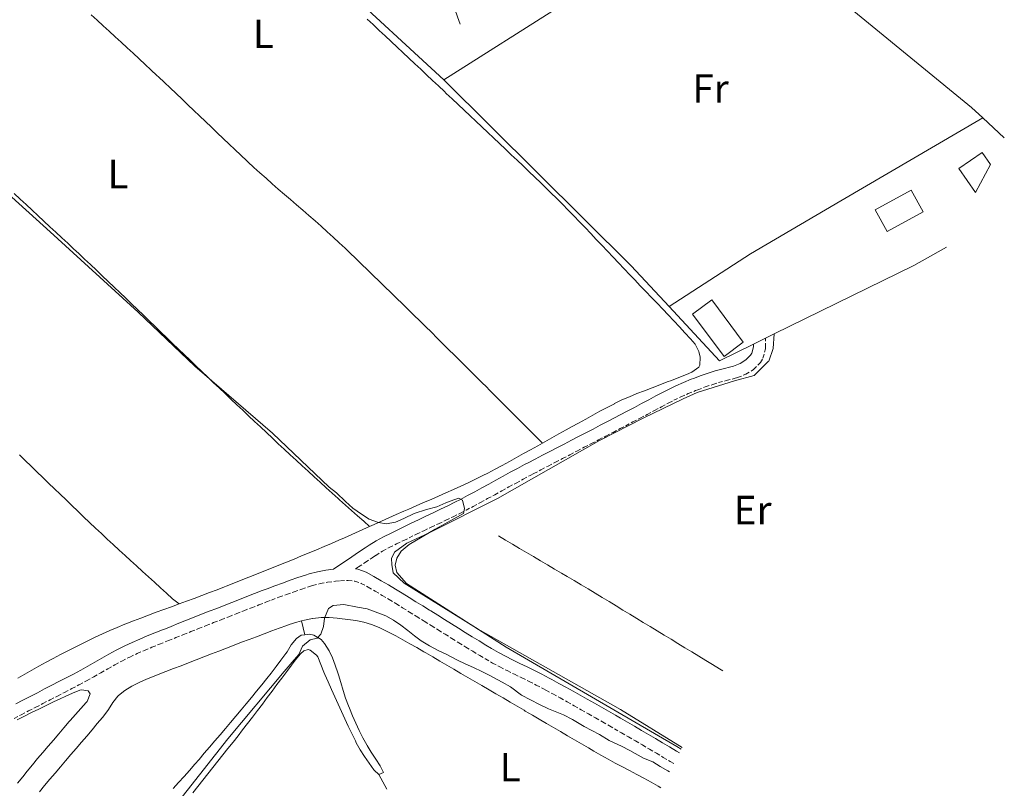
# Model space of a CAD drawing. Units: metres. Extents: x 641059 to 645575, y 4710964 to 4714025.
# Drawn here: x 642164 to 642406, y 4712172 to 4712361 of the extents above; entities that cross this region are included whole.
import ezdxf
from ezdxf.enums import TextEntityAlignment as Align

# ---------------------------------------------------------------- set-up
doc = ezdxf.new("R2010")
doc.units = ezdxf.units.M
doc.header["$MEASUREMENT"] = 0
doc.linetypes.add('TRAZOSX2', pattern=[1.5, 1, -0.5])
for name, color, linetype, lineweight in [('Level 15', 5, 'Continuous', 0), ('Level 16', 1, 'Continuous', 0), ('Level 20', 19, 'Continuous', 0), ('Level 21', 19, 'Continuous', 0), ('Level 36', 19, 'Continuous', 0), ('Level 37', 92, 'Continuous', 0), ('Level 5', 36, 'Continuous', 0), ('Level 52', 1, 'Continuous', 13)]:
    doc.layers.add(name, color=color, linetype=linetype, lineweight=lineweight)
doc.styles.add('Arial', font='ARIAL.TTF', dxfattribs={"height": 0.2})

msp = doc.modelspace()

# ---------------------------------------------------------------- linework, layer by layer
at = {"layer": 'Level 15', "linetype": 'Continuous', "lineweight": 13}
for points in [[(642399.3, 4712318.36, 438.97), (642395.23, 4712324.24, 438.97), (642400.94, 4712328.18, 439.87), (642402.95, 4712325.27, 439.87)], [(642334.34, 4712291.88, 438.41), (642342.11, 4712281.45, 438.44), (642337.41, 4712277.95, 438.03), (642329.64, 4712288.37, 438), (642334.34, 4712291.88, 438.41)]]:
    msp.add_polyline3d(points, dxfattribs=at)
at = {"layer": 'Level 15', "color": 5, "linetype": 'Continuous', "lineweight": 0}
msp.add_polyline3d([(642386.37, 4712313.55, 436.82), (642377.51, 4712308.74, 436.82), (642374.62, 4712314.09, 436.82), (642383.48, 4712318.89, 436.82), (642386.37, 4712313.55, 436.82)], dxfattribs=at)
at = {"layer": 'Level 16', "color": 1, "linetype": 'Continuous', "lineweight": 13, "ltscale": 0.5}
for p, q in [((642401.08, 4712336.73, 439.59), (642406.39, 4712331.79, 439.59)), ((642347.59, 4712282.44, 438.31), (642344.62, 4712280.98, 438.27)), ((642349.73, 4712283.49, 438.34), (642347.59, 4712282.44, 438.31))]:
    msp.add_line(p, q, dxfattribs=at)
for points in [[(642268.42, 4712346.14, 437.85), (642326.96, 4712383.32, 439.22), (642328.54, 4712384.24, 439.21), (642330.23, 4712384.97, 439.22), (642331.98, 4712385.5, 439.22), (642333.78, 4712385.83, 439.24), (642335.61, 4712385.95, 439.26), (642337.44, 4712385.86, 439.28), (642339.25, 4712385.56, 439.31), (642341.01, 4712385.05, 439.34), (642342.71, 4712384.35, 439.38), (642344.31, 4712383.46, 439.42), (642345.8, 4712382.39, 439.47), (642398.31, 4712339.32, 439.59), (642401.08, 4712336.73, 439.59)], [(642267.68, 4712372.92, 435.78), (642268.36, 4712371.04, 435.77), (642269.04, 4712369.16, 435.76), (642269.72, 4712367.28, 435.75), (642270.4, 4712365.4, 435.74), (642271.08, 4712363.52, 435.73), (642271.76, 4712361.64, 435.72), (642272.4, 4712359.85, 435.72)], [(642323.88, 4712290.24, 438.1), (642314.52, 4712300.3, 438.06), (642268.42, 4712346.14, 437.85)], [(642323.88, 4712290.24, 438.1), (642343.93, 4712303.2, 438.29), (642366.15, 4712316.3, 438.63), (642401.08, 4712336.73, 439.59)], [(642392.18, 4712304.87, 438.99), (642384.11, 4712300.39, 438.81), (642349.73, 4712283.49, 438.34)], [(642344.62, 4712280.98, 438.27), (642336.29, 4712276.89, 438.16), (642323.88, 4712290.24, 438.1)], [(642281.88, 4712233.73, 436.09), (642283.6, 4712232.72, 436.08), (642285.32, 4712231.7, 436.06), (642287.04, 4712230.68, 436.05), (642288.76, 4712229.66, 436.04), (642290.49, 4712228.64, 436.03), (642292.21, 4712227.63, 436.01), (642293.93, 4712226.61, 436), (642295.65, 4712225.59, 435.99), (642297.37, 4712224.57, 435.98), (642298.77, 4712223.74, 435.96), (642300.49, 4712222.72, 435.95), (642302.21, 4712221.7, 435.94), (642303.93, 4712220.67, 435.93), (642305.64, 4712219.64, 435.93), (642307.35, 4712218.61, 435.92), (642309.07, 4712217.57, 435.91), (642310.78, 4712216.53, 435.91), (642312.49, 4712215.49, 435.91), (642314.19, 4712214.46, 435.9), (642315.9, 4712213.42, 435.9), (642317.5, 4712212.45, 435.9), (642319.21, 4712211.41, 435.91), (642320.92, 4712210.37, 435.92), (642322.63, 4712209.33, 435.93), (642324.33, 4712208.29, 435.95), (642326.04, 4712207.25, 435.97), (642327.75, 4712206.21, 436), (642329.46, 4712205.17, 436.02), (642331.17, 4712204.13, 436.05), (642332.87, 4712203.09, 436.07), (642334.58, 4712202.04, 436.09), (642336.28, 4712201, 436.11), (642337.07, 4712200.52, 436.11)]]:
    msp.add_polyline3d(points, dxfattribs=at)
at = {"layer": 'Level 20', "color": 19, "linetype": 'Continuous', "lineweight": 0, "ltscale": 0.5}
for points in [[(642268.42, 4712346.14, 435.97), (642242.36, 4712370.15, 435.88), (642223.43, 4712388.29, 435.76), (642178.06, 4712430.43, 435.69), (642138.54, 4712469.15, 435.69), (642157.3, 4712502.35, 435.66), (642175.25, 4712532.88, 435.85), (642191.14, 4712561.37, 435.94), (642224.61, 4712620.99, 436.4)], [(642327.08, 4712181.59, 435.34), (642311.86, 4712191, 435.32), (642276.84, 4712210.78, 435.26), (642258.59, 4712222.08, 435.13), (642255.89, 4712224.61, 435.16), (642255.57, 4712226.69, 435.16), (642255.54, 4712228.21, 435.16), (642256.28, 4712229.75, 435.2), (642259.29, 4712231.98, 435.26), (642264.76, 4712234.54, 435.41), (642281.64, 4712243, 436.07), (642306.7, 4712257.28, 436.38), (642317.45, 4712262.78, 436.41), (642327.35, 4712267.51, 436.41), (642330.76, 4712269.06, 436.39), (642339.93, 4712271.96, 436.41), (642344.76, 4712273.28, 436.43), (642348.27, 4712276.69, 436.45), (642348.4, 4712276.79, 436.47), (642349.49, 4712279.94, 436.44), (642349.73, 4712283.49, 436.47)]]:
    msp.add_polyline3d(points, dxfattribs=at)
at = {"layer": 'Level 21', "color": 19, "linetype": 'TRAZOSX2', "lineweight": 0}
for points in [[(642246.65, 4712225.6, 433.7), (642247.38, 4712226.09, 433.73), (642249.04, 4712227.2, 433.79), (642250.7, 4712228.33, 433.85), (642251.63, 4712228.95, 433.88), (642253.27, 4712229.97, 433.95), (642254.95, 4712230.89, 434.02), (642256.72, 4712231.76, 434.09), (642258.51, 4712232.63, 434.17), (642259.86, 4712233.28, 434.23), (642261.64, 4712234.16, 434.31), (642263.44, 4712235.02, 434.4), (642265.25, 4712235.88, 434.5), (642267.05, 4712236.74, 434.61), (642268.86, 4712237.6, 434.71), (642270.66, 4712238.47, 434.81), (642272.47, 4712239.37, 434.91), (642273.85, 4712240.09, 434.97), (642275.63, 4712241.02, 435.06), (642277.4, 4712241.97, 435.13), (642279.17, 4712242.93, 435.2), (642280.92, 4712243.89, 435.27), (642282.67, 4712244.85, 435.33), (642284.42, 4712245.81, 435.39), (642286.18, 4712246.77, 435.44), (642287.93, 4712247.72, 435.48), (642289.68, 4712248.65, 435.52), (642290.54, 4712249.1, 435.54), (642292.31, 4712250.03, 435.56), (642294.08, 4712250.96, 435.58), (642295.85, 4712251.88, 435.59), (642297.63, 4712252.8, 435.6), (642299.4, 4712253.72, 435.6), (642301.17, 4712254.65, 435.6), (642302.95, 4712255.57, 435.6), (642304.72, 4712256.49, 435.61), (642306.5, 4712257.41, 435.61), (642308.27, 4712258.34, 435.62), (642310.05, 4712259.26, 435.64), (642311.82, 4712260.18, 435.67), (642313.17, 4712260.88, 435.69), (642314.94, 4712261.81, 435.73), (642316.71, 4712262.74, 435.76), (642318.48, 4712263.69, 435.8), (642320.25, 4712264.63, 435.84), (642322, 4712265.56, 435.88), (642323.77, 4712266.49, 435.91), (642325.03, 4712267.15, 435.94), (642326.77, 4712268.01, 435.98), (642328.56, 4712268.79, 436.02), (642330.38, 4712269.54, 436.06), (642330.92, 4712269.75, 436.06), (642332.76, 4712270.44, 436.08), (642334.63, 4712271.07, 436.09), (642336.02, 4712271.51, 436.1), (642337.89, 4712272.02, 436.11), (642339.85, 4712272.5, 436.12), (642340.72, 4712272.75, 436.13), (642342.74, 4712273.58, 436.14), (642344.66, 4712274.74, 436.16), (642346.34, 4712276.45, 436.23), (642346.97, 4712277.57, 436.28), (642347.62, 4712279.87, 436.44), (642347.62, 4712280.26, 436.44), (642347.59, 4712282.44, 436.44)], [(642192.89, 4712204.76, 433.38), (642194.69, 4712205.55, 433.42), (642196.52, 4712206.31, 433.47), (642198.36, 4712207.06, 433.51), (642200.22, 4712207.8, 433.54), (642200.56, 4712207.94, 433.54), (642202.41, 4712208.68, 433.55), (642204.27, 4712209.43, 433.55), (642206.12, 4712210.17, 433.55), (642207.98, 4712210.91, 433.54), (642209.84, 4712211.64, 433.54), (642211.7, 4712212.38, 433.53), (642213.56, 4712213.1, 433.52), (642215.42, 4712213.83, 433.51), (642217.28, 4712214.56, 433.5), (642219.14, 4712215.29, 433.5), (642220.99, 4712216.02, 433.49), (642222.86, 4712216.74, 433.48), (642224.72, 4712217.47, 433.48), (642225.94, 4712217.94, 433.48), (642227.8, 4712218.64, 433.48), (642229.65, 4712219.32, 433.48), (642231.51, 4712219.97, 433.49), (642233.39, 4712220.62, 433.49), (642235.29, 4712221.24, 433.51), (642236.05, 4712221.49, 433.51), (642237.9, 4712222, 433.55), (642239.78, 4712222.34, 433.63), (642241.68, 4712222.58, 433.7), (642242.93, 4712222.69, 433.73), (642244.79, 4712222.78, 433.73), (642246.51, 4712222.61, 433.73), (642248.02, 4712222.06, 433.73), (642249.73, 4712221.11, 433.74), (642251.49, 4712220.11, 433.76), (642253.21, 4712219.1, 433.77), (642254.9, 4712218.09, 433.79), (642256.58, 4712217.06, 433.8), (642258.25, 4712216.03, 433.82), (642259.92, 4712214.99, 433.84), (642261.6, 4712213.94, 433.86), (642263.29, 4712212.91, 433.88), (642263.58, 4712212.72, 433.88), (642265.29, 4712211.66, 433.91), (642266.99, 4712210.6, 433.94), (642268.68, 4712209.54, 433.97), (642270.37, 4712208.48, 434.01), (642272.06, 4712207.42, 434.05), (642273.77, 4712206.35, 434.08), (642275.49, 4712205.31, 434.12), (642277.21, 4712204.27, 434.15), (642278.61, 4712203.43, 434.16), (642280.38, 4712202.42, 434.18), (642282.18, 4712201.46, 434.19), (642283.98, 4712200.55, 434.19), (642285.79, 4712199.65, 434.18), (642287.58, 4712198.77, 434.18), (642289.37, 4712197.9, 434.18), (642291.14, 4712197.01, 434.18), (642292.89, 4712196.09, 434.19), (642293.51, 4712195.75, 434.2), (642295.26, 4712194.8, 434.22), (642297, 4712193.83, 434.25), (642298.75, 4712192.86, 434.28), (642300.49, 4712191.88, 434.31), (642302.24, 4712190.9, 434.34), (642303.97, 4712189.92, 434.38), (642305.71, 4712188.94, 434.41), (642307.43, 4712187.95, 434.44), (642309.16, 4712186.95, 434.46), (642310.37, 4712186.25, 434.48), (642312.1, 4712185.25, 434.49), (642313.83, 4712184.25, 434.51), (642315.55, 4712183.25, 434.52), (642317.27, 4712182.24, 434.53), (642319, 4712181.23, 434.54), (642320.71, 4712180.21, 434.54), (642322.43, 4712179.19, 434.55), (642324.13, 4712178.16, 434.56), (642324.99, 4712177.64, 434.57)], [(642162.57, 4712188.78, 433.11), (642164.35, 4712189.7, 433.12), (642166.13, 4712190.62, 433.13), (642167.9, 4712191.53, 433.15), (642169.68, 4712192.45, 433.16), (642171.46, 4712193.37, 433.18), (642173.24, 4712194.28, 433.21), (642175.01, 4712195.2, 433.23), (642176.79, 4712196.13, 433.24), (642178.55, 4712197.04, 433.26), (642178.62, 4712197.08, 433.26), (642180.41, 4712198.05, 433.28), (642182.17, 4712199.03, 433.29), (642183.91, 4712200.01, 433.3), (642185.65, 4712201, 433.31), (642187.38, 4712201.98, 433.33), (642189.12, 4712202.91, 433.34), (642190.86, 4712203.8, 433.35), (642191.09, 4712203.91, 433.35), (642192.89, 4712204.76, 433.38)]]:
    msp.add_polyline3d(points, dxfattribs=at)
at = {"layer": 'Level 21', "color": 19, "linetype": 'Continuous', "lineweight": 0}
for points in [[(642199.44, 4712210.72, 433.54), (642201.29, 4712211.46, 433.55), (642203.15, 4712212.21, 433.55), (642205.02, 4712212.95, 433.55), (642206.88, 4712213.7, 433.54), (642208.74, 4712214.43, 433.54), (642210.6, 4712215.17, 433.53), (642212.46, 4712215.9, 433.52), (642214.32, 4712216.63, 433.51), (642216.18, 4712217.36, 433.5), (642218.04, 4712218.09, 433.5), (642219.91, 4712218.82, 433.49), (642221.78, 4712219.54, 433.48), (642223.64, 4712220.27, 433.48), (642224.88, 4712220.74, 433.48), (642226.76, 4712221.46, 433.48), (642228.63, 4712222.14, 433.48), (642230.53, 4712222.81, 433.49), (642232.43, 4712223.46, 433.49), (642234.35, 4712224.1, 433.51), (642235.19, 4712224.37, 433.51), (642237.24, 4712224.92, 433.55), (642239.32, 4712225.3, 433.63), (642241.22, 4712225.54, 433.57), (642245.7, 4712228.59, 433.73), (642247.36, 4712229.7, 433.79), (642249.02, 4712230.81, 433.85), (642249.99, 4712231.47, 433.88), (642251.75, 4712232.57, 433.95), (642253.57, 4712233.55, 434.02), (642255.4, 4712234.46, 434.09), (642257.21, 4712235.33, 434.17), (642258.54, 4712235.98, 434.23), (642260.34, 4712236.86, 434.31), (642262.14, 4712237.72, 434.4), (642263.95, 4712238.58, 434.5), (642265.75, 4712239.44, 434.61), (642267.56, 4712240.3, 434.71), (642269.34, 4712241.17, 434.81), (642271.11, 4712242.05, 434.91), (642272.47, 4712242.75, 434.97), (642274.23, 4712243.68, 435.06), (642275.98, 4712244.61, 435.13), (642277.73, 4712245.57, 435.2), (642279.48, 4712246.53, 435.27), (642281.23, 4712247.49, 435.33), (642282.98, 4712248.45, 435.39), (642284.74, 4712249.41, 435.44), (642286.51, 4712250.36, 435.48), (642288.28, 4712251.31, 435.52), (642289.14, 4712251.76, 435.54), (642290.91, 4712252.69, 435.56), (642292.7, 4712253.62, 435.58), (642294.47, 4712254.54, 435.59), (642296.25, 4712255.46, 435.6), (642298.02, 4712256.38, 435.6), (642299.79, 4712257.31, 435.6), (642301.57, 4712258.23, 435.6), (642303.34, 4712259.15, 435.61), (642305.12, 4712260.07, 435.61), (642306.89, 4712261, 435.62), (642308.67, 4712261.92, 435.64), (642310.44, 4712262.84, 435.67), (642311.77, 4712263.54, 435.69), (642313.54, 4712264.47, 435.73), (642315.31, 4712265.4, 435.76), (642317.06, 4712266.33, 435.8), (642318.83, 4712267.27, 435.84), (642320.6, 4712268.22, 435.88), (642322.37, 4712269.15, 435.91), (642323.67, 4712269.83, 435.94), (642325.51, 4712270.73, 435.98), (642327.38, 4712271.55, 436.02), (642329.26, 4712272.32, 436.06), (642329.86, 4712272.55, 436.06), (642331.76, 4712273.26, 436.08), (642333.69, 4712273.91, 436.09), (642335.16, 4712274.39, 436.1), (642337.13, 4712274.92, 436.11), (642339.07, 4712275.4, 436.12), (642339.74, 4712275.59, 436.13), (642341.38, 4712276.26, 436.14), (642342.78, 4712277.12, 436.16), (642343.92, 4712278.27, 436.23), (642344.19, 4712278.73, 436.28), (642344.62, 4712280.29, 436.44), (642344.62, 4712280.98, 436.44)], [(642246.65, 4712225.6, 433.7), (642247.19, 4712225.55, 433.73), (642249.26, 4712224.8, 433.73), (642251.19, 4712223.73, 433.74), (642252.99, 4712222.71, 433.76), (642254.75, 4712221.68, 433.77), (642256.46, 4712220.65, 433.79), (642258.16, 4712219.62, 433.8), (642259.83, 4712218.57, 433.82), (642261.5, 4712217.53, 433.84), (642263.18, 4712216.5, 433.86), (642264.87, 4712215.45, 433.88), (642265.18, 4712215.26, 433.88), (642266.87, 4712214.2, 433.91), (642268.57, 4712213.14, 433.94), (642270.28, 4712212.08, 433.97), (642271.97, 4712211.02, 434.01), (642273.66, 4712209.96, 434.05), (642275.35, 4712208.91, 434.08), (642277.05, 4712207.87, 434.12), (642278.75, 4712206.83, 434.15), (642280.13, 4712206.02, 434.16), (642281.82, 4712205.04, 434.18), (642283.56, 4712204.12, 434.19), (642285.32, 4712203.23, 434.19), (642287.11, 4712202.35, 434.18), (642288.9, 4712201.47, 434.18), (642290.71, 4712200.58, 434.18), (642292.52, 4712199.67, 434.18), (642294.31, 4712198.73, 434.19), (642294.95, 4712198.39, 434.2), (642296.7, 4712197.42, 434.22), (642298.46, 4712196.45, 434.25), (642300.21, 4712195.48, 434.28), (642301.95, 4712194.5, 434.31), (642303.7, 4712193.52, 434.34), (642305.45, 4712192.54, 434.38), (642307.19, 4712191.54, 434.41), (642308.93, 4712190.55, 434.44), (642310.66, 4712189.55, 434.46), (642311.87, 4712188.85, 434.48), (642313.6, 4712187.85, 434.49), (642315.33, 4712186.85, 434.51), (642317.07, 4712185.83, 434.52), (642318.79, 4712184.82, 434.53), (642320.52, 4712183.81, 434.54), (642322.25, 4712182.79, 434.54), (642323.97, 4712181.77, 434.55), (642325.69, 4712180.72, 434.56), (642326.39, 4712180.3, 434.57)], [(642162.97, 4712192.36, 433.12), (642164.75, 4712193.28, 433.13), (642166.52, 4712194.19, 433.15), (642168.3, 4712195.11, 433.16), (642170.08, 4712196.03, 433.18), (642171.86, 4712196.94, 433.21), (642173.63, 4712197.86, 433.23), (642175.41, 4712198.79, 433.24), (642177.19, 4712199.72, 433.26), (642178.97, 4712200.67, 433.28), (642180.69, 4712201.65, 433.29), (642182.43, 4712202.63, 433.3), (642184.17, 4712203.62, 433.31), (642185.94, 4712204.6, 433.33), (642187.72, 4712205.57, 433.34), (642189.54, 4712206.5, 433.35), (642189.83, 4712206.63, 433.35), (642191.65, 4712207.48, 433.38), (642193.51, 4712208.31, 433.42), (642195.38, 4712209.09, 433.47), (642197.24, 4712209.84, 433.51), (642199.1, 4712210.58, 433.54), (642199.44, 4712210.72, 433.54)]]:
    msp.add_polyline3d(points, dxfattribs=at)
at = {"layer": 'Level 36', "color": 92, "linetype": 'Continuous', "lineweight": 0}
for p, q in [((642234.15, 4712209.38, 434.17), (642233.36, 4712212.81, 434.11)), ((642252.39, 4712174.99, 435.27), (642254.34, 4712171.33, 435.29))]:
    msp.add_line(p, q, dxfattribs=at)
for points in [[(642292.67, 4712256.62, 435.06), (642291.25, 4712258.03, 435.08), (642289.84, 4712259.44, 435.1), (642288.42, 4712260.86, 435.12), (642287.01, 4712262.27, 435.14), (642285.6, 4712263.69, 435.15), (642284.18, 4712265.1, 435.17), (642282.77, 4712266.51, 435.19), (642281.35, 4712267.93, 435.21), (642279.94, 4712269.34, 435.23), (642278.53, 4712270.76, 435.24), (642278.07, 4712271.21, 435.25), (642276.66, 4712272.62, 435.27), (642275.24, 4712274.04, 435.29), (642273.83, 4712275.45, 435.3), (642272.41, 4712276.86, 435.32), (642270.99, 4712278.27, 435.33), (642269.57, 4712279.68, 435.35), (642268.15, 4712281.08, 435.37), (642266.73, 4712282.49, 435.38), (642265.31, 4712283.9, 435.39), (642263.88, 4712285.3, 435.41), (642262.46, 4712286.7, 435.42), (642261.03, 4712288.11, 435.43), (642259.6, 4712289.51, 435.44), (642258.17, 4712290.91, 435.45), (642256.75, 4712292.31, 435.46), (642255.31, 4712293.7, 435.47), (642253.88, 4712295.1, 435.48), (642252.45, 4712296.49, 435.49), (642251.01, 4712297.89, 435.5), (642249.58, 4712299.28, 435.51), (642248.14, 4712300.67, 435.51), (642246.7, 4712302.06, 435.52), (642245.26, 4712303.45, 435.53), (642244.06, 4712304.6, 435.53), (642242.61, 4712305.98, 435.53), (642241.15, 4712307.34, 435.54), (642239.67, 4712308.68, 435.54), (642238.18, 4712310.02, 435.54), (642236.68, 4712311.34, 435.54), (642235.18, 4712312.66, 435.54), (642233.66, 4712313.97, 435.54), (642232.15, 4712315.28, 435.54), (642230.64, 4712316.59, 435.54), (642229.12, 4712317.89, 435.54), (642227.61, 4712319.2, 435.54), (642226.1, 4712320.52, 435.54), (642224.6, 4712321.84, 435.54), (642223.11, 4712323.17, 435.54), (642221.63, 4712324.52, 435.53), (642220.16, 4712325.88, 435.53), (642219.85, 4712326.17, 435.53), (642218.39, 4712327.54, 435.53), (642216.94, 4712328.91, 435.53), (642215.49, 4712330.29, 435.52), (642214.04, 4712331.67, 435.52), (642212.6, 4712333.05, 435.52), (642211.15, 4712334.43, 435.51), (642209.71, 4712335.82, 435.51), (642208.26, 4712337.2, 435.51), (642206.82, 4712338.59, 435.5), (642205.37, 4712339.97, 435.5), (642203.93, 4712341.35, 435.49), (642202.48, 4712342.73, 435.49), (642201.03, 4712344.11, 435.48), (642199.57, 4712345.48, 435.48), (642198.11, 4712346.85, 435.47), (642197.73, 4712347.2, 435.47), (642196.27, 4712348.56, 435.46), (642194.81, 4712349.92, 435.45), (642193.34, 4712351.28, 435.43), (642191.87, 4712352.64, 435.41), (642190.4, 4712354, 435.4), (642188.93, 4712355.35, 435.37), (642187.46, 4712356.71, 435.35), (642185.99, 4712358.06, 435.33), (642184.52, 4712359.42, 435.31), (642183.05, 4712360.77, 435.29), (642181.58, 4712362.13, 435.27)], [(642249.55, 4712361.08, 435.55), (642251.01, 4712359.71, 435.55), (642252.5, 4712358.3, 435.55), (642253.96, 4712356.93, 435.55), (642255.41, 4712355.56, 435.56), (642256.87, 4712354.19, 435.57), (642258.32, 4712352.82, 435.58), (642259.78, 4712351.45, 435.59), (642261.24, 4712350.07, 435.6), (642262.69, 4712348.7, 435.61), (642264.15, 4712347.33, 435.62), (642265.6, 4712345.96, 435.63), (642267.06, 4712344.59, 435.63), (642268.52, 4712343.22, 435.64), (642269, 4712342.76, 435.64), (642270.46, 4712341.39, 435.64), (642271.92, 4712340.01, 435.64), (642273.37, 4712338.64, 435.65), (642274.83, 4712337.27, 435.65), (642276.28, 4712335.9, 435.65), (642277.74, 4712334.53, 435.65), (642279.19, 4712333.16, 435.66), (642280.65, 4712331.78, 435.66), (642282.1, 4712330.41, 435.66), (642283.55, 4712329.03, 435.66), (642285, 4712327.66, 435.66), (642286.45, 4712326.28, 435.67), (642287.9, 4712324.9, 435.67), (642289.34, 4712323.51, 435.67), (642290.79, 4712322.13, 435.67), (642292.23, 4712320.74, 435.67), (642293.34, 4712319.67, 435.67), (642294.77, 4712318.27, 435.67), (642296.19, 4712316.86, 435.67), (642297.6, 4712315.45, 435.67), (642299.01, 4712314.02, 435.67), (642300.4, 4712312.59, 435.67), (642301.79, 4712311.15, 435.67), (642303.17, 4712309.7, 435.67), (642304.55, 4712308.26, 435.67), (642305.93, 4712306.8, 435.67), (642307.3, 4712305.35, 435.67), (642308.67, 4712303.9, 435.67), (642310.05, 4712302.44, 435.67), (642311.42, 4712300.99, 435.67), (642312.8, 4712299.54, 435.67), (642314.18, 4712298.09, 435.67), (642315.39, 4712296.83, 435.67), (642316.77, 4712295.39, 435.67), (642318.16, 4712293.95, 435.67), (642319.53, 4712292.52, 435.67), (642320.91, 4712291.08, 435.67), (642322.28, 4712289.64, 435.67), (642323.65, 4712288.2, 435.67), (642325.02, 4712286.74, 435.67), (642326.38, 4712285.28, 435.67), (642327.75, 4712283.8, 435.67), (642329.11, 4712282.31, 435.67), (642330.29, 4712281, 435.67), (642331.17, 4712279.2, 435.67), (642331.48, 4712277.79, 435.67), (642331.44, 4712275.77, 435.65), (642331.14, 4712275.31, 435.64), (642329.48, 4712274.11, 435.6), (642328.13, 4712273.55, 435.58), (642326.27, 4712272.81, 435.54), (642324.41, 4712272.07, 435.5), (642323.4, 4712271.67, 435.48), (642321.54, 4712270.93, 435.45), (642319.67, 4712270.22, 435.41), (642317.8, 4712269.51, 435.37), (642315.93, 4712268.79, 435.34), (642314.08, 4712268.04, 435.3), (642312.25, 4712267.23, 435.27), (642310.45, 4712266.36, 435.24), (642310.37, 4712266.32, 435.23), (642308.59, 4712265.4, 435.21), (642306.83, 4712264.45, 435.19), (642305.07, 4712263.49, 435.18), (642303.33, 4712262.53, 435.17), (642301.58, 4712261.56, 435.16), (642299.83, 4712260.59, 435.15), (642298.5, 4712259.85, 435.14), (642296.74, 4712258.89, 435.12), (642294.99, 4712257.92, 435.1), (642293.25, 4712256.94, 435.07), (642292.67, 4712256.62, 435.06)], [(642162.58, 4712318.08, 435.39), (642164.05, 4712316.73, 435.4), (642165.52, 4712315.37, 435.4), (642166.99, 4712314.01, 435.4), (642168.45, 4712312.65, 435.4), (642169.92, 4712311.29, 435.4), (642171.39, 4712309.93, 435.41), (642172.85, 4712308.57, 435.41), (642174.32, 4712307.21, 435.41), (642175.78, 4712305.85, 435.41), (642177.24, 4712304.48, 435.41), (642178.49, 4712303.32, 435.41), (642179.94, 4712301.95, 435.41), (642181.4, 4712300.58, 435.4), (642182.85, 4712299.2, 435.4), (642184.3, 4712297.83, 435.4), (642185.75, 4712296.45, 435.39), (642187.2, 4712295.06, 435.39), (642188.64, 4712293.68, 435.38), (642190.08, 4712292.3, 435.38), (642191.52, 4712290.91, 435.37), (642192.96, 4712289.52, 435.36), (642194.4, 4712288.13, 435.36), (642195.84, 4712286.74, 435.35), (642197.28, 4712285.35, 435.34), (642198.71, 4712283.96, 435.33), (642200.15, 4712282.57, 435.32), (642201.59, 4712281.18, 435.32), (642203.03, 4712279.79, 435.31), (642204.47, 4712278.41, 435.3), (642205.91, 4712277.02, 435.29), (642207.35, 4712275.63, 435.28), (642208.8, 4712274.25, 435.28), (642210.25, 4712272.87, 435.27), (642211.69, 4712271.49, 435.26), (642213.15, 4712270.11, 435.26), (642214.51, 4712268.82, 435.25), (642215.97, 4712267.45, 435.25), (642217.42, 4712266.07, 435.27), (642218.88, 4712264.7, 435.29), (642220.33, 4712263.33, 435.32), (642221.79, 4712261.95, 435.36), (642223.25, 4712260.58, 435.4), (642224.71, 4712259.21, 435.44), (642226.17, 4712257.84, 435.48), (642227.63, 4712256.47, 435.52), (642229.09, 4712255.11, 435.56), (642230.55, 4712253.75, 435.58), (642232.02, 4712252.39, 435.6), (642233.49, 4712251.03, 435.61)], [(642292.67, 4712256.62, 435.06), (642291.51, 4712255.97, 435.05), (642289.76, 4712254.99, 435.02), (642288.02, 4712254.01, 434.99), (642286.27, 4712253.04, 434.97), (642284.52, 4712252.08, 434.94), (642282.76, 4712251.12, 434.92), (642281, 4712250.18, 434.9), (642279.23, 4712249.24, 434.87), (642277.95, 4712248.59, 434.86), (642276.16, 4712247.69, 434.84), (642274.36, 4712246.82, 434.83), (642272.55, 4712245.97, 434.82), (642270.73, 4712245.15, 434.81), (642268.9, 4712244.34, 434.81), (642267.07, 4712243.54, 434.8), (642265.23, 4712242.74, 434.8), (642263.39, 4712241.95, 434.79), (642261.56, 4712241.15, 434.79), (642259.73, 4712240.35, 434.78), (642258.51, 4712239.81, 434.77), (642256.68, 4712238.99, 434.75), (642254.86, 4712238.18, 434.72), (642253.03, 4712237.36, 434.68), (642251.21, 4712236.54, 434.64), (642250.08, 4712236.04, 434.62)], [(642203.19, 4712216.98, 434.64), (642201.58, 4712218.28, 434.65), (642200.1, 4712219.63, 434.66), (642198.62, 4712220.97, 434.67), (642197.14, 4712222.32, 434.68), (642195.67, 4712223.67, 434.69), (642194.19, 4712225.01, 434.7), (642192.71, 4712226.36, 434.71), (642191.23, 4712227.71, 434.72), (642189.93, 4712228.89, 434.73), (642188.46, 4712230.24, 434.74), (642186.99, 4712231.59, 434.75), (642185.52, 4712232.96, 434.75), (642184.06, 4712234.32, 434.75), (642182.61, 4712235.69, 434.75), (642181.15, 4712237.07, 434.75), (642179.7, 4712238.45, 434.74), (642178.26, 4712239.83, 434.74), (642176.81, 4712241.21, 434.73), (642175.37, 4712242.6, 434.72), (642173.93, 4712243.99, 434.71), (642172.5, 4712245.38, 434.71), (642171.06, 4712246.77, 434.7), (642169.62, 4712248.16, 434.69), (642168.19, 4712249.56, 434.68), (642166.75, 4712250.95, 434.68), (642165.32, 4712252.34, 434.67), (642163.88, 4712253.73, 434.67)], [(642233.49, 4712251.03, 435.61), (642234.96, 4712249.68, 435.6), (642236.43, 4712248.32, 435.58), (642237.91, 4712246.98, 435.53), (642239.39, 4712245.63, 435.47), (642240.87, 4712244.3, 435.39), (642242.36, 4712242.96, 435.28), (642242.7, 4712242.66, 435.25), (642244.19, 4712241.33, 435.12), (642245.67, 4712240, 435), (642247.16, 4712238.67, 434.87), (642248.65, 4712237.34, 434.74), (642250.08, 4712236.04, 434.62)], [(642250.08, 4712236.04, 434.62), (642249.38, 4712235.73, 434.6), (642247.55, 4712234.91, 434.57), (642245.73, 4712234.1, 434.54), (642243.9, 4712233.29, 434.52), (642242.56, 4712232.7, 434.52), (642240.72, 4712231.9, 434.52), (642238.89, 4712231.12, 434.52), (642237.04, 4712230.34, 434.52), (642235.2, 4712229.56, 434.53), (642233.35, 4712228.8, 434.54), (642231.5, 4712228.04, 434.55), (642229.65, 4712227.29, 434.56), (642227.79, 4712226.54, 434.57), (642225.93, 4712225.8, 434.59), (642224.08, 4712225.06, 434.6), (642222.22, 4712224.32, 434.61), (642220.36, 4712223.58, 434.62), (642218.5, 4712222.84, 434.63), (642216.64, 4712222.11, 434.64), (642214.78, 4712221.37, 434.64), (642214.41, 4712221.22, 434.64), (642212.55, 4712220.48, 434.64), (642210.68, 4712219.77, 434.64), (642208.81, 4712219.06, 434.65), (642206.94, 4712218.36, 434.64), (642205.06, 4712217.67, 434.64), (642203.19, 4712216.98, 434.64)], [(642203.19, 4712216.98, 434.64), (642201.31, 4712216.3, 434.64), (642199.43, 4712215.61, 434.64), (642197.55, 4712214.92, 434.64), (642195.68, 4712214.22, 434.64), (642193.8, 4712213.52, 434.64), (642191.94, 4712212.8, 434.64), (642190.07, 4712212.07, 434.64), (642189.84, 4712211.98, 434.64), (642187.99, 4712211.22, 434.65), (642186.15, 4712210.43, 434.67), (642184.33, 4712209.6, 434.69), (642182.52, 4712208.76, 434.71), (642180.72, 4712207.89, 434.74), (642178.93, 4712207, 434.76), (642177.14, 4712206.1, 434.78), (642175.35, 4712205.19, 434.79), (642173.99, 4712204.49, 434.8), (642172.21, 4712203.57, 434.79), (642170.44, 4712202.63, 434.78), (642168.69, 4712201.67, 434.75), (642166.94, 4712200.7, 434.72), (642165.21, 4712199.71, 434.69), (642163.48, 4712198.71, 434.65)], [(642168.83, 4712170.7, 433.25), (642170.1, 4712172.25, 433.25), (642171.38, 4712173.79, 433.25), (642172.66, 4712175.32, 433.24), (642173.96, 4712176.85, 433.23), (642175.25, 4712178.37, 433.22), (642176.56, 4712179.89, 433.2), (642177.86, 4712181.41, 433.19), (642179.16, 4712182.92, 433.18), (642180.47, 4712184.44, 433.17), (642181.76, 4712185.96, 433.16), (642183.06, 4712187.49, 433.15), (642184.34, 4712189.02, 433.15), (642184.65, 4712189.39, 433.15), (642185.8, 4712191.01, 433.17), (642186.88, 4712192.69, 433.2), (642188.14, 4712194.26, 433.22), (642188.28, 4712194.39, 433.22), (642189.84, 4712195.68, 433.21), (642191.54, 4712196.75, 433.2), (642193.33, 4712197.66, 433.18), (642195.18, 4712198.46, 433.17), (642197.05, 4712199.19, 433.16), (642198.08, 4712199.59, 433.15), (642199.94, 4712200.31, 433.14), (642201.81, 4712201.04, 433.13), (642203.68, 4712201.77, 433.12), (642205.54, 4712202.49, 433.11), (642207.41, 4712203.22, 433.1), (642209.27, 4712203.94, 433.09), (642211.14, 4712204.66, 433.08), (642213, 4712205.38, 433.07), (642214.87, 4712206.1, 433.06), (642216.74, 4712206.81, 433.05), (642218.6, 4712207.53, 433.04), (642220.47, 4712208.24, 433.04), (642222.27, 4712208.92, 433.03), (642224.13, 4712209.62, 433.09), (642226, 4712210.32, 433.24), (642227.87, 4712211.01, 433.46), (642229.74, 4712211.7, 433.68), (642230.3, 4712211.9, 433.75), (642232.19, 4712212.51, 433.97), (642233.36, 4712212.81, 434.11)], [(642233.36, 4712212.81, 434.11), (642234.12, 4712213.01, 434.2), (642236.07, 4712213.4, 434.42), (642236.17, 4712213.42, 434.43), (642238.15, 4712213.65, 434.63), (642240.15, 4712213.65, 434.8), (642242.16, 4712213.5, 434.91), (642242.73, 4712213.43, 434.93), (642244.72, 4712213.18, 434.96), (642246.7, 4712212.87, 434.99), (642248.66, 4712212.46, 435), (642250.59, 4712211.9, 435.02), (642252.47, 4712211.16, 435.05), (642252.94, 4712210.94, 435.05), (642254.75, 4712210.02, 435.09), (642256.54, 4712209.1, 435.13), (642258.29, 4712208.15, 435.17), (642260.04, 4712207.19, 435.2), (642261.77, 4712206.22, 435.24), (642263.49, 4712205.22, 435.27), (642263.97, 4712204.94, 435.27), (642265.7, 4712203.93, 435.29), (642267.43, 4712202.92, 435.31), (642269.15, 4712201.9, 435.32), (642270.88, 4712200.89, 435.33), (642272.6, 4712199.88, 435.34), (642274.33, 4712198.87, 435.35), (642276.06, 4712197.86, 435.35), (642277.78, 4712196.85, 435.35), (642279.51, 4712195.84, 435.35), (642281.23, 4712194.83, 435.35), (642282.96, 4712193.82, 435.35), (642284.68, 4712192.81, 435.35), (642286.41, 4712191.8, 435.34), (642288.13, 4712190.78, 435.34), (642288.45, 4712190.6, 435.34), (642290.18, 4712189.59, 435.33), (642291.9, 4712188.58, 435.32), (642293.63, 4712187.57, 435.31), (642295.35, 4712186.55, 435.3), (642297.08, 4712185.54, 435.29), (642298.81, 4712184.53, 435.27), (642300.53, 4712183.52, 435.26), (642302.26, 4712182.51, 435.25), (642303.98, 4712181.5, 435.25), (642305.35, 4712180.7, 435.24), (642307.08, 4712179.7, 435.24), (642308.83, 4712178.73, 435.24), (642310.59, 4712177.78, 435.24), (642312.36, 4712176.84, 435.25), (642314.13, 4712175.91, 435.26), (642315.9, 4712174.98, 435.26), (642317.66, 4712174.03, 435.27), (642319.42, 4712173.07, 435.27), (642321.16, 4712172.09, 435.26), (642321.85, 4712171.69, 435.26)], [(642234.15, 4712209.38, 434.17), (642233.29, 4712209.28, 434.09), (642232.07, 4712208.51, 433.96), (642230.83, 4712206.87, 433.8), (642229.8, 4712205.22, 433.64), (642229.47, 4712204.76, 433.59), (642228.28, 4712203.16, 433.43), (642227.09, 4712201.55, 433.28), (642225.89, 4712199.96, 433.16), (642224.81, 4712198.6, 433.09), (642223.55, 4712197.04, 433.05), (642222.29, 4712195.49, 433.01), (642221.01, 4712193.95, 432.99), (642219.74, 4712192.41, 432.98), (642218.46, 4712190.87, 432.97), (642217.18, 4712189.34, 432.98), (642215.89, 4712187.81, 432.98), (642214.6, 4712186.28, 432.99), (642213.3, 4712184.75, 432.99), (642212.01, 4712183.23, 433), (642210.71, 4712181.71, 433), (642209.41, 4712180.19, 433), (642208.11, 4712178.67, 432.98), (642207.09, 4712177.49, 432.97), (642205.77, 4712175.98, 432.94), (642204.43, 4712174.5, 432.9), (642203.09, 4712173.02, 432.86), (642201.75, 4712171.53, 432.82)], [(642252.39, 4712174.99, 435.3), (642253.52, 4712175.48, 435.21), (642252.73, 4712177.09, 435.18), (642251.64, 4712178.76, 435.16), (642250.53, 4712180.43, 435.14), (642249.49, 4712182.13, 435.12), (642249.42, 4712182.26, 435.12), (642248.47, 4712184.03, 435.11), (642247.57, 4712185.81, 435.1), (642246.71, 4712187.62, 435.1), (642245.9, 4712189.45, 435.09), (642245.13, 4712191.3, 435.09), (642244.89, 4712191.89, 435.09), (642244.21, 4712193.77, 435.08), (642243.62, 4712195.67, 435.06), (642243.06, 4712197.59, 435.04), (642242.46, 4712199.51, 435.01), (642242.28, 4712200.02, 434.99), (642241.65, 4712201.89, 434.92), (642240.99, 4712203.7, 434.82), (642240.17, 4712205.46, 434.7), (642239.04, 4712207.2, 434.57), (642238.16, 4712208.23, 434.49), (642236.37, 4712209.32, 434.36), (642235.28, 4712209.51, 434.28), (642234.15, 4712209.38, 434.17)], [(642231.87, 4712203.18, 435.34), (642233.1, 4712204.67, 435.35), (642233.92, 4712205.4, 435.37), (642234.96, 4712205.8, 435.4), (642235.44, 4712205.61, 435.4), (642237.07, 4712204.4, 435.37), (642237.37, 4712203.93, 435.37), (642238.13, 4712202.07, 435.37), (642238.8, 4712200.2, 435.37), (642239.06, 4712199.59, 435.37), (642239.87, 4712197.76, 435.36), (642240.69, 4712195.94, 435.35), (642241.51, 4712194.12, 435.34), (642242.33, 4712192.3, 435.33), (642243.16, 4712190.48, 435.32), (642244.01, 4712188.67, 435.3), (642244.86, 4712186.86, 435.29), (642245.73, 4712185.05, 435.28), (642246.61, 4712183.25, 435.27), (642246.84, 4712182.79, 435.27), (642247.79, 4712181.04, 435.28), (642248.83, 4712179.36, 435.3), (642249.97, 4712177.72, 435.32), (642251.18, 4712176.08, 435.33), (642251.23, 4712176.02, 435.34), (642252.39, 4712174.99, 435.3)], [(642206.55, 4712170.41, 435.18), (642207.79, 4712171.98, 435.18), (642209.03, 4712173.54, 435.19), (642210.28, 4712175.11, 435.2), (642211.52, 4712176.68, 435.2), (642212.76, 4712178.25, 435.21), (642214, 4712179.81, 435.21), (642215.24, 4712181.38, 435.22), (642216.48, 4712182.95, 435.23), (642217.72, 4712184.52, 435.24), (642218.84, 4712185.95, 435.24), (642220.07, 4712187.53, 435.25), (642221.28, 4712189.11, 435.26), (642222.49, 4712190.7, 435.26), (642223.7, 4712192.3, 435.27), (642224.9, 4712193.9, 435.28), (642226.1, 4712195.5, 435.29), (642227.29, 4712197.1, 435.3), (642228.49, 4712198.7, 435.31), (642229.69, 4712200.3, 435.32), (642230.9, 4712201.9, 435.33), (642231.87, 4712203.18, 435.34)], [(642163.34, 4712188.42, 433.2), (642165.11, 4712189.33, 433.21), (642166.89, 4712190.23, 433.21), (642168.68, 4712191.1, 433.21), (642170.48, 4712191.97, 433.21), (642172.29, 4712192.83, 433.22), (642174.11, 4712193.69, 433.22), (642175.11, 4712194.17, 433.22), (642176.95, 4712194.99, 433.19), (642178.8, 4712195.71, 433.16), (642179.17, 4712195.85, 433.16), (642180.79, 4712195.59, 433.62), (642181.28, 4712194.84, 433.56), (642180.55, 4712192.97, 433.48), (642180.36, 4712192.73, 433.47), (642179.03, 4712191.21, 433.39), (642177.69, 4712189.74, 433.3), (642176.37, 4712188.25, 433.23), (642176.16, 4712188, 433.22), (642174.86, 4712186.48, 433.16), (642173.56, 4712184.96, 433.12), (642172.26, 4712183.45, 433.09), (642170.96, 4712181.93, 433.07), (642169.66, 4712180.41, 433.05), (642168.36, 4712178.88, 433.04), (642167.08, 4712177.35, 433.02), (642165.81, 4712175.8, 433), (642164.69, 4712174.41, 432.97), (642163.44, 4712172.85, 432.94)]]:
    msp.add_polyline3d(points, dxfattribs=at)
at = {"layer": 'Level 5', "color": 36, "linetype": 'Continuous', "lineweight": 0}
for points in [[(642326.86, 4712181.19, 435.01), (642325.75, 4712181.86, 435.01), (642283.71, 4712206.37, 435.01), (642259.21, 4712222.04, 435.01), (642256.79, 4712224.76, 435.01), (642256.38, 4712226.56, 435.01), (642256.83, 4712228.28, 435.01), (642257.85, 4712230, 435.01), (642259.82, 4712231.65, 435.01), (642266.22, 4712235.37, 435.01), (642273.19, 4712239.29, 435.01), (642273.46, 4712240.53, 435.01), (642272.95, 4712242.51, 435.01), (642272.09, 4712243.07, 435.01), (642270.86, 4712242.67, 435.01), (642268.87, 4712241.88, 435.01), (642266.7, 4712240.89, 435.01), (642264.15, 4712240.28, 435.01), (642261.12, 4712239.28, 435.01), (642258.57, 4712238, 435.01), (642256.5, 4712237.11, 435.01), (642254.22, 4712236.7, 435.01), (642252.31, 4712237.04, 435.01), (642250.02, 4712237.86, 435.01), (642248.1, 4712239.07, 435.01), (642245.98, 4712240.55, 435.01), (642244.15, 4712242.24, 435.01), (642241.93, 4712244.39, 435.01), (642240.19, 4712245.78, 435.01), (642226.19, 4712259.06, 435.01), (642207.1, 4712275.58, 435.01), (642193.09, 4712288.85, 435.01), (642171.48, 4712308.65, 435.01), (642147.35, 4712330.41, 435.01)], [(642192.14, 4712154.4, 435.01), (642215.24, 4712183.77, 435.01), (642229.05, 4712200.35, 435.01), (642231.01, 4712202.66, 435.01), (642232.69, 4712204.49, 435.01), (642233.6, 4712206.6, 435.01), (642235.48, 4712208.15, 435.01), (642237.18, 4712208.56, 435.01), (642238.12, 4712209.53, 435.01), (642238.75, 4712211.44, 435.01), (642239.01, 4712213.44, 435.01), (642240.01, 4712215.83, 435.01), (642241.14, 4712216.61, 435.01), (642243.8, 4712216.85, 435.01), (642247.14, 4712216.23, 435.01), (642249.52, 4712215.8, 435.01), (642254.11, 4712214.07, 435.01), (642256.03, 4712212.96, 435.01), (642257.76, 4712211.75, 435.01), (642259.5, 4712210.45, 435.01), (642261.13, 4712209.14, 435.01), (642262.77, 4712207.93, 435.01), (642264.88, 4712206.63, 435.01), (642266.99, 4712205.53, 435.01), (642269, 4712204.61, 435.01), (642271.79, 4712203.13, 435.01), (642273.61, 4712202.21, 435.01), (642275.71, 4712201.3, 435.01), (642277.72, 4712200.38, 435.01), (642279.55, 4712199.46, 435.01), (642282.71, 4712197.7, 435.01), (642284.82, 4712196.6, 435.01), (642287.52, 4712194.55, 435.01), (642291.93, 4712192.24, 435.01), (642294.13, 4712191.14, 435.01), (642297.86, 4712189.68, 435.01), (642300.07, 4712188.48, 435.01), (642302.95, 4712186.81, 435.01), (642306.69, 4712184.78, 435.01), (642309.09, 4712183.3, 435.01), (642312.16, 4712181.92, 435.01), (642314.17, 4712180.91, 435.01), (642317.53, 4712178.97, 435.01), (642319.83, 4712178.05, 435.01), (642321.65, 4712176.94, 435.01), (642323.57, 4712175.83, 435.01), (642323.93, 4712175.63, 435.01)]]:
    msp.add_polyline3d(points, dxfattribs=at)
at = {"layer": 'Level 52', "color": 1, "linetype": 'Continuous', "lineweight": 13}
for points in [[(642399.3, 4712318.36, 438.97), (642395.23, 4712324.24, 438.97), (642400.94, 4712328.18, 439.87), (642402.95, 4712325.27, 439.87), (642399.3, 4712318.36, 438.97)], [(642334.34, 4712291.88, 438.41), (642342.11, 4712281.45, 438.44), (642337.41, 4712277.95, 438.03), (642329.64, 4712288.37, 438), (642334.34, 4712291.88, 438.41)]]:
    msp.add_polyline3d(points, close=True, dxfattribs=at)
at = {"layer": 'Level 52', "color": 1, "linetype": 'Continuous', "lineweight": 0}
msp.add_polyline3d([(642386.37, 4712313.55, 436.82), (642377.51, 4712308.74, 436.82), (642374.62, 4712314.09, 436.82), (642383.48, 4712318.89, 436.82), (642386.37, 4712313.55, 436.82)], close=True, dxfattribs=at)

# ---------------------------------------------------------------- texts
at = {"layer": 'Level 37', "color": 92, "linetype": 'Continuous', "lineweight": 0, "style": 'Arial'}
for s, p in [('L', (642223.92, 4712357.42, 435.57)), ('Fr', (642334.05, 4712343.95, 436.06)), ('L', (642188.16, 4712322.9, 435.45)), ('Er', (642344.41, 4712240.12, 436.15)), ('L', (642284.71, 4712176.8, 435.21))]:
    msp.add_text(s, height=7, dxfattribs=at).set_placement(p, align=Align.MIDDLE_CENTER)

doc.saveas('drawing.dxf')
